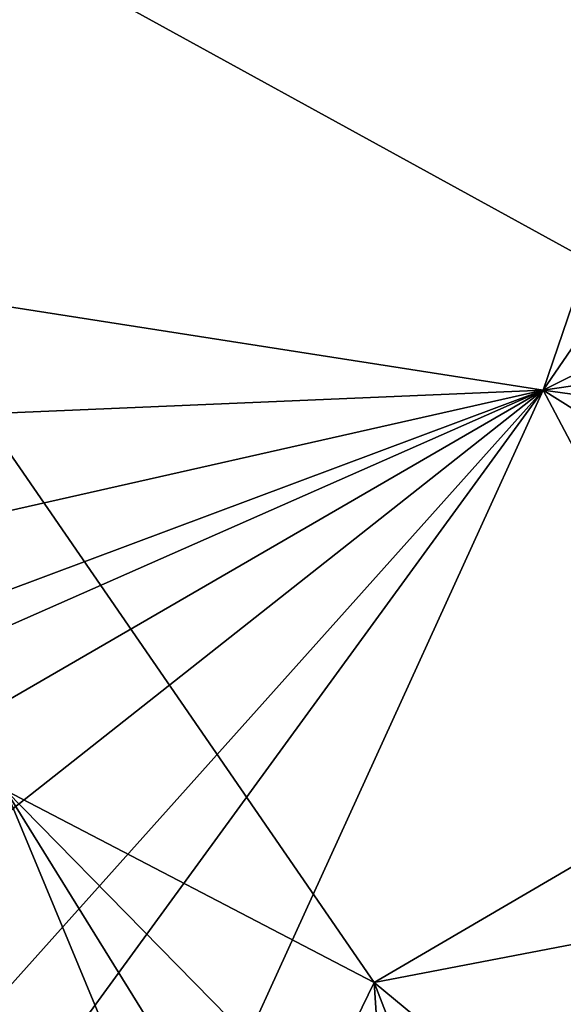
# Model space of a CAD drawing. Units: metres. Extents: x 23 to 28, y -11.5 to 6.6.
# Drawn here: x 23.8 to 24.2, y -9.3 to -8.6 of the extents above; entities that cross this region are included whole.
import ezdxf

# ---------------------------------------------------------------- set-up
doc = ezdxf.new("R2010")
doc.units = ezdxf.units.M

msp = doc.modelspace()

# ---------------------------------------------------------------- linework, layer by layer
at = {"layer": '1'}
for points in [[(24.57298, -7.85281, 0.18812), (23.44921, -8.37192, 0.22241), (24.56675, -8.98635, 0.21256)], [(23.38448, -8.75471, -1.43024), (23.35611, -8.55351, -1.4274), (24.42306, -8.17876, -1.44998)], [(23.38448, -8.75471, -1.43024), (24.42306, -8.17876, -1.44998), (24.18441, -8.87967, -1.43909)], [(24.18441, -8.87967, -1.43909), (24.42306, -8.17876, -1.44998), (24.47076, -8.46117, -1.45013)], [(23.44921, -8.37192, 0.22241), (23.82484, -9.14753, 0.23924), (24.07129, -9.27614, 0.24415)], [(23.44921, -8.37192, 0.22241), (24.07129, -9.27614, 0.24415), (24.56675, -8.98635, 0.21256)], [(24.18441, -8.87967, -1.43909), (24.47076, -8.46117, -1.45013), (24.51455, -8.71527, -1.45602)], [(24.18441, -8.87967, -1.43909), (24.51455, -8.71527, -1.45602), (24.51368, -8.83137, -1.4534)], [(23.35983, -8.91463, -1.42888), (23.38448, -8.75471, -1.43024), (24.18441, -8.87967, -1.43909)], [(24.45508, -8.91695, -1.44591), (24.18441, -8.87967, -1.43909), (24.51368, -8.83137, -1.4534)], [(23.45299, -9.6973, -1.42114), (23.31718, -9.56446, -1.42379), (24.18441, -8.87967, -1.43909)], [(23.31718, -9.56446, -1.42379), (23.33087, -9.37433, -1.42601), (24.18441, -8.87967, -1.43909)], [(23.3389, -9.25276, -1.42741), (23.32494, -9.20118, -1.42624), (24.18441, -8.87967, -1.43909)], [(23.32494, -9.20118, -1.42624), (23.34706, -9.06892, -1.42786), (24.18441, -8.87967, -1.43909)], [(23.33087, -9.37433, -1.42601), (23.3389, -9.25276, -1.42741), (24.18441, -8.87967, -1.43909)], [(23.34706, -9.06892, -1.42786), (23.35983, -8.91463, -1.42888), (24.18441, -8.87967, -1.43909)], [(23.49808, -9.8218, -1.42297), (23.45299, -9.6973, -1.42114), (24.18441, -8.87967, -1.43909)], [(23.59789, -10.16587, -1.41855), (23.49808, -9.8218, -1.42297), (24.18441, -8.87967, -1.43909)], [(23.59789, -10.16587, -1.41855), (24.18441, -8.87967, -1.43909), (24.64195, -9.74532, -1.44601)], [(24.18441, -8.87967, -1.43909), (24.60423, -9.1433, -1.45535), (24.64195, -9.74532, -1.44601)], [(24.18441, -8.87967, -1.43909), (24.45508, -8.91695, -1.44591), (24.60423, -9.1433, -1.45535)], [(24.56675, -8.98635, 0.21256), (24.07129, -9.27614, 0.24415), (24.39781, -9.21336, 0.22293)], [(23.70235, -9.33188, 0.2498), (23.9112, -9.35565, 0.26), (23.82484, -9.14753, 0.23924)], [(23.82484, -9.14753, 0.23924), (23.9112, -9.35565, 0.26), (23.95386, -9.3559, 0.26201)], [(23.82484, -9.14753, 0.23924), (23.95386, -9.3559, 0.26201), (24.03142, -9.35826, 0.26096)], [(23.82484, -9.14753, 0.23924), (24.03142, -9.35826, 0.26096), (24.07129, -9.27614, 0.24415)], [(24.07129, -9.27614, 0.24415), (24.22163, -9.40068, 0.23869), (24.39781, -9.21336, 0.22293)], [(24.03142, -9.35826, 0.26096), (24.07715, -9.36455, 0.25247), (24.07129, -9.27614, 0.24415)], [(24.22163, -9.40068, 0.23869), (24.07129, -9.27614, 0.24415), (24.11731, -9.39482, 0.2472)], [(24.07129, -9.27614, 0.24415), (24.07715, -9.36455, 0.25247), (24.11731, -9.39482, 0.2472)]]:
    msp.add_3dface(points, dxfattribs=at)

doc.saveas('drawing.dxf')
